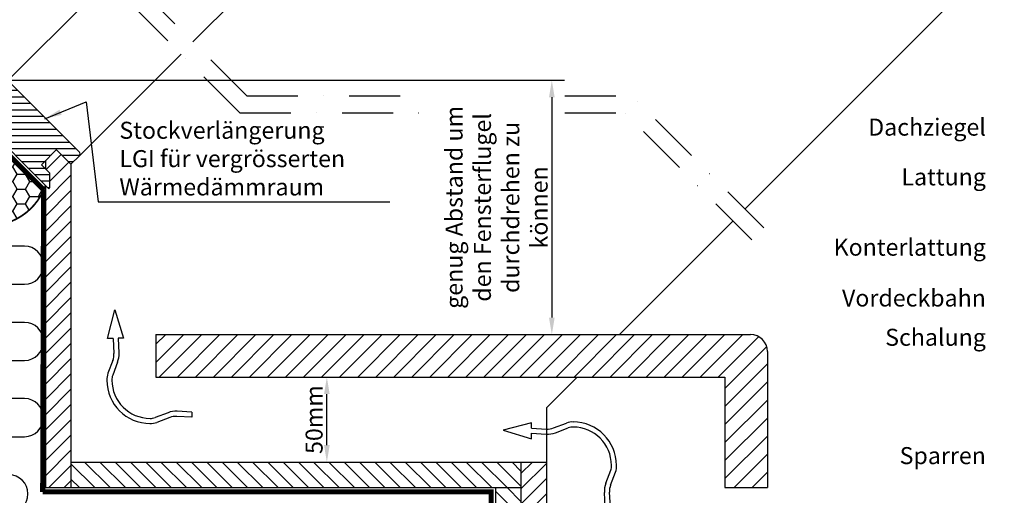
# Model space of a CAD drawing. Extents: x -48 to 3408, y -28 to 1437.
# Drawn here: x 501 to 1080, y 451 to 731 of the extents above; entities that cross this region are included whole.
import ezdxf
from ezdxf.enums import TextEntityAlignment as Align

# ---------------------------------------------------------------- set-up
doc = ezdxf.new("R2010")
doc.units = 0
doc.header["$LTSCALE"] = 60
doc.header["$MEASUREMENT"] = 0
doc.header["$PDMODE"] = 34
doc.header["$PDSIZE"] = 3
doc.linetypes.add('DASHDOT', pattern=[1, 0.5, -0.25, 0, -0.25])
doc.linetypes.add('SKRUE', pattern=[0.34, 0.1, -0.07, 0.1, -0.07])
doc.layers.get('0').update_dxf_attribs({"linetype": 'CONTINUOUS'})
doc.layers.get('DEFPOINTS').update_dxf_attribs({"linetype": 'CONTINUOUS'})
for name, color, linetype in [('VELUX_GELB', 2, 'CONTINUOUS'), ('VELUX_GRÜN', 3, 'CONTINUOUS'), ('VELUX_MAGENTA_MITTEL', 6, 'DASHDOT'), ('VELUX_ROOFWINDOW', 2, 'CONTINUOUS'), ('VELUX_ROT', 1, 'CONTINUOUS'), ('VELUX_TEXT', 3, 'CONTINUOUS'), ('VELUX_WEIß', 7, 'CONTINUOUS')]:
    doc.layers.add(name, color=color, linetype=linetype)
doc.styles.add('STIL_NEU', font='simplex.shx')
doc.dimstyles.new('HN_5', dxfattribs={"dimscale": 5, "dimtxt": 2, "dimasz": 2, "dimexe": 1.5, "dimexo": 0, "dimgap": 0.5, "dimtad": 1, "dimdec": 0, "dimzin": 0, "dimdsep": 46, "dimtxsty": 'STIL_NEU', "dimcen": 5, "dimclrd": 3, "dimclre": 3, "dimclrt": 3, "dimadec": 0, "dimazin": 0, "dimtfac": 1, "dimtdec": 0, "dimtmove": 0, "dimatfit": 1, "dimfxl": 0, "dimtvp": 2, "dimtolj": 1, "dimtzin": 0, "dimarcsym": 0})
pattern_1 = [(45, (-1692.516, -329.4446), (-4.419417, 4.419417), []), (135, (-1692.516, -329.4446), (-4.419417, -4.419417), [])]
pattern_2 = [(45, (-505.688, -450.989), (-4.490128, 4.490128), [])]
pattern_3 = [(135, (-505.688, -450.989), (-4.49013, -4.49013), [])]

# ---------------------------------------------------------------- blocks, each defined once
blk = doc.blocks.new('*D8')
at = {"color": 3, "linetype": 'ByBlock', "transparency": 16777216}
for p, q in [((494.07, 695.49), (821.35, 695.49)), ((813.85, 685.49), (813.85, 555.99)), ((635.79, 545.99), (821.35, 545.99))]:
    blk.add_line(p, q, dxfattribs=at)
for points in [[(812.18, 685.49), (815.51, 685.49), (813.85, 695.49)], [(812.18, 555.99), (815.51, 555.99), (813.85, 545.99)]]:
    blk.add_solid(points, dxfattribs=at)
at = {"layer": 'DEFPOINTS', "color": 0, "linetype": 'ByBlock', "transparency": 16777216}
for p in [(494.07, 695.49), (635.79, 545.99), (813.85, 545.99)]:
    blk.add_point(p, dxfattribs=at)
at = {"color": 3, "linetype": 'ByBlock', "transparency": 16777216, "insert": (781.35, 620.74), "char_height": 10, "attachment_point": 5, "rotation": 90, "style": 'STIL_NEU'}
blk.add_mtext('\\A1;genug Abstand um \\Pden Fensterflugel\\Pdurchdrehen zu \\Pkönnen', dxfattribs=at)
blk = doc.blocks.new('*D9')
at = {"color": 3, "linetype": 'ByBlock', "transparency": 16777216}
for p, q in [((655.69, 520.99), (689.01, 520.99)), ((681.51, 480.99), (681.51, 510.99)), ((651.54, 470.99), (689.01, 470.99))]:
    blk.add_line(p, q, dxfattribs=at)
for points in [[(679.85, 510.99), (683.18, 510.99), (681.51, 520.99)], [(679.85, 480.99), (683.18, 480.99), (681.51, 470.99)]]:
    blk.add_solid(points, dxfattribs=at)
at = {"layer": 'DEFPOINTS', "color": 0, "linetype": 'ByBlock', "transparency": 16777216}
for p in [(655.69, 520.99), (681.51, 520.99), (651.54, 470.99)]:
    blk.add_point(p, dxfattribs=at)
at = {"color": 3, "linetype": 'ByBlock', "transparency": 16777216, "insert": (674.01, 495.99), "char_height": 10, "attachment_point": 5, "rotation": 90, "style": 'STIL_NEU'}
blk.add_mtext('\\A1;50mm', dxfattribs=at)
blk = doc.blocks.new('Sparrendach_rechts')
at = {"layer": 'VELUX_GRÜN'}
h = blk.add_hatch(dxfattribs=at)
h.set_pattern_fill('ANSI37', color=256, scale=50, style=0)
h.set_pattern_definition(pattern_1)
h.paths.add_polyline_path([(177.48, 303.83), (177.29, 304.17, 0.267949), (176.42, 304.67), (170.14, 304.67, 0.414214), (169.14, 303.67), (169.14, 292.04, 0.408482), (170.12, 291.04, -0.037051), (177.48, 290.34)])
h.paths.add_polyline_path([(-1676.36, 1040.21), (-1484.74, 1040.21), (-1484.74, 1058.5), (-1676.36, 1058.5)], flags=9)
h.paths.add_polyline_path([(-760.53, -325.33), (-631.2, -325.33), (-631.2, -313.33), (-760.53, -313.33)], flags=9)
h.paths.add_polyline_path([(-129.58, -328.13), (161.09, -328.13), (161.09, -312.13), (-129.58, -312.13)], flags=9)
h = blk.add_hatch(dxfattribs=at)
h.set_pattern_fill('ANSI37', color=256, scale=50, style=0)
h.set_pattern_definition(pattern_1)
h.paths.add_polyline_path([(62.52, 279.66, -0.021055), (65.79, 277), (151.66, 277, 0.404795), (152.66, 277.97, -0.140833), (157.74, 293.74, -0.249726), (158.57, 294.18), (166.66, 294.18, 0.379581), (167.65, 295.06), (168.76, 304.31, -0.379581), (169.76, 305.19), (176.8, 305.19, -0.190717), (177.48, 304.92), (177.48, 317.67, 0.292319), (143.56, 289.4, -0.326863), (141.65, 288), (73.63, 288, -0.326863), (71.72, 289.4, 0.731925), (-6.44, 289.4, -0.326863), (-8.35, 288), (-68, 288, -0.320099), (-69.89, 289.35), (-70.84, 277), (-0.51, 277, -0.021055), (2.76, 279.66, -0.91508)])
h.paths.add_polyline_path([(-1676.36, 1040.21), (-1484.74, 1040.21), (-1484.74, 1058.5), (-1676.36, 1058.5)], flags=9)
h.paths.add_polyline_path([(-760.53, -325.33), (-631.2, -325.33), (-631.2, -313.33), (-760.53, -313.33)], flags=9)
h.paths.add_polyline_path([(-129.58, -328.13), (161.09, -328.13), (161.09, -312.13), (-129.58, -312.13)], flags=9)
blk = doc.blocks.new('GGL_Vertikal_oben+LGI')
at = {"layer": 'VELUX_ROT', "color": 1, "ltscale": 2}
blk.add_line((720, -1971.19), (602.69, -2088.3), dxfattribs=at)
blk = doc.blocks.new('Sparrendach_oben')
at = {"layer": 'VELUX_GRÜN'}
h = blk.add_hatch(dxfattribs=at)
h.set_pattern_fill('ANSI37', color=256, scale=50, angle=45, style=0)
h.set_pattern_definition([(90, (-1079.3404, -969.641), (-6.25, 1e-15), []), (180, (-1079.3404, -969.641), (-1e-15, -6.25), [])])
h.paths.add_polyline_path([(-111.54, 311.23), (-110.67, 309.61, 0.414214), (-107.85, 309.32), (-107.76, 309.39)])
h.paths.add_polyline_path([(-99.66, 315.98, 0.193812), (-98.93, 317.29), (-97.18, 333.05), (-113.34, 341.57), (-123.45, 333.35), (-111.54, 311.23), (-107.76, 309.39)])
h.paths.add_polyline_path([(-73.09, 346.39, -0.435266), (-68.61, 350.16), (-59.85, 349.08, 0.198786), (-58.39, 349.52), (-53.79, 353.26, 0.131161), (-53.18, 354.09), (-43.74, 379.24, -0.131161), (-41.32, 382.58), (-19.44, 400.36), (-41, 400.36), (-113.34, 341.57), (-97.18, 333.05, -0.443799), (-92.32, 336.46), (-79.48, 333.37, 0.230596), (-77.77, 333.77), (-74.25, 336.62, 0.212465), (-73.52, 338.07)])
h.paths.add_polyline_path([(-1063.18, 400.01), (-869.66, 400.01), (-869.66, 418.3), (-1063.18, 418.3)], flags=9)
h.paths.add_polyline_path([(-147.36, -965.53), (-18.02, -965.53), (-18.02, -953.53), (-147.36, -953.53)], flags=9)
h.paths.add_polyline_path([(483.6, -968.33), (774.26, -968.33), (774.26, -952.33), (483.6, -952.33)], flags=9)
at = {"layer": 'VELUX_GELB'}
blk.add_line((88.1, -109.89), (-131.88, -329.87), dxfattribs=at)
at = {"layer": 'VELUX_MAGENTA_MITTEL', "linetype": 'DASHDOT'}
for p, q in [((-424.83, -263.41), (-603.17, -85.07)), ((-424.83, -263.41), (-321.23, -263.41)), ((-237.81, -263.41), (-198.34, -263.41)), ((-120.78, -340.97), (-198.34, -263.41))]:
    blk.add_line(p, q, dxfattribs=at)
blk = doc.blocks.new('GGL VERTIKAL UNTEN')
at = {"layer": 'VELUX_ROOFWINDOW', "color": 1}
blk.add_line((3792.09, -2225.96), (3852.04, -2166.01), dxfattribs=at)
blk = doc.blocks.new('GGL_Vertikal_unten+LGI')
at = {"layer": 'VELUX_GRÜN'}
h = blk.add_hatch(dxfattribs=at)
h.set_pattern_fill('ANSI31', color=256, scale=1.2, angle=135, style=0)
h.set_pattern_definition([(180, (0, 0), (-7e-16, -3.81), [])])
h.paths.add_polyline_path([(495.66, -2112.8, 0.414214), (493.54, -2112.8), (488.59, -2117.75), (482.93, -2112.09), (481.51, -2112.09), (474.44, -2119.16), (474.44, -2120.58), (477.98, -2124.11), (477.98, -2134.72), (517.93, -2174.67), (518.64, -2173.96), (518.64, -2165.48), (513.69, -2160.53), (514.22, -2160), (522.35, -2151.86), (522.53, -2151.69), (531.01, -2160.17), (535.96, -2155.22, 0.414214), (535.96, -2153.1)])
at = {"layer": 'VELUX_ROT', "ltscale": 5}
blk.add_line((535.96, -2155.22), (595.72, -2095.46), dxfattribs=at)
at = {"layer": 'VELUX_ROT', "color": 1, "ltscale": 2}
blk.add_lwpolyline([(535.96, -2153.1), (495.66, -2112.8, 0.414214), (493.54, -2112.8), (488.59, -2117.75), (482.93, -2112.09), (481.51, -2112.09), (474.44, -2119.16), (474.44, -2120.58), (477.98, -2124.11), (477.98, -2134.72), (517.93, -2174.67), (518.64, -2173.96), (518.64, -2165.48), (513.69, -2160.53), (514.22, -2160), (522.35, -2151.86), (522.53, -2151.69), (531.01, -2160.17), (535.96, -2155.22, 0.414214)], format="xyb", close=True, dxfattribs=at)
at = {"layer": 'VELUX_ROOFWINDOW'}
blk.add_blockref('GGL VERTIKAL UNTEN', (-3299.45, 113.68), dxfattribs=at)
blk = doc.blocks.new('WD_unten')
at = {"layer": 'VELUX_TEXT'}
h = blk.add_hatch(dxfattribs=at)
h.set_pattern_fill('HONEY', color=256, scale=40, style=0)
h.set_pattern_definition([(0, (-505.688, -450.9888), (7.5, 4.330127), [5, -10]), (120, (-505.688, -450.9888), (-7.5, 4.330127), [5, -10]), (60, (-505.688, -450.9888), (2e-08, 8.660254), [-10, 5])])
h.paths.add_polyline_path([(-30.02, 219.35), (-29.89, 220.66), (-32.2, 220.68), (-34.96, 217.92), (-37.79, 217.92), (-59.35, 239.48), (-59.35, 240.19), (-56.17, 243.37), (-57.02, 244.22), (-60.06, 241.18, -0.414214), (-62.18, 241.18), (-71.37, 250.37, 0.414214), (-73.49, 250.37), (-79.93, 243.93, -0.226343), (-78.63, 243.34), (-71.8, 236.51), (-73.18, 235.13), (-72.3, 226.98), (-26.68, 181.36), (-28.1, 179.95), (-27.39, 179.24), (-9.71, 161.56, 0.190542), (9.17, 179.75), (9.17, 180.08)])
at = {"layer": 'VELUX_GRÜN'}
for p, q in [((-2.02, 146.96), (-24.31, 146.96)), ((-40.09, 124.56), (-2.02, 124.56)), ((-2.02, 102.16), (-40.09, 102.16)), ((-82.6, 79.76), (-2.02, 79.76)), ((-2.02, 57.36), (-82.6, 57.36)), ((-98.91, 34.96), (-2.02, 34.96))]:
    blk.add_line(p, q, dxfattribs=at)
at = {"layer": 'VELUX_GRÜN', "const_width": 1}
blk.add_lwpolyline([(-9.71, 161.56, 0.21303), (10.32, 182.61, 1.192279)], format="xyb", dxfattribs=at)
at = {"layer": 'VELUX_GRÜN'}
for centre in [(-2.02, 135.76), (-2.02, 90.96), (-2.02, 46.16), (-11.2, 1.36)]:
    blk.add_arc(centre, 11.2, 270, 90, dxfattribs=at)
blk = doc.blocks.new('Sparrendach_unten')
at = {"layer": 'VELUX_GRÜN'}
h = blk.add_hatch(dxfattribs=at)
h.set_pattern_fill('ANSI37', color=256, scale=50, angle=45, style=0)
h.set_pattern_definition([(90, (-525.688, -470.989), (-6.25, 1e-15), []), (180, (-525.688, -470.989), (-1e-15, -6.25), [])])
h.paths.add_polyline_path([(-505.69, -139.78), (-505.69, -155.74), (-415.57, -82.5, -0.321738), (-412.08, -82.29), (-409.33, -84.03, 0.344725), (-408.11, -83.9), (-398.07, -74.27, 0.204509), (-397.76, -73.54), (-397.76, -72.16, -0.22918), (-397.39, -71.38), (-387.37, -63.43, -0.370056), (-386.07, -63.48), (-377.62, -71.3, 0.373325), (-376.31, -71.34), (-359.92, -58.03), (-377.78, -36.06), (-378.03, -36.03)])
h.paths.add_polyline_path([(-509.53, 898.67), (-317.91, 898.67), (-317.91, 916.95), (-509.53, 916.95)], flags=9)
h.paths.add_polyline_path([(406.3, -466.88), (535.63, -466.88), (535.63, -454.88), (406.3, -454.88)], flags=9)
h.paths.add_polyline_path([(1037.25, -469.68), (1327.92, -469.68), (1327.92, -453.68), (1037.25, -453.68)], flags=9)
h = blk.add_hatch(dxfattribs=at)
h.set_pattern_fill('ANSI31', color=256, scale=50.8, style=0)
h.set_pattern_definition(pattern_2)
h.paths.add_polyline_path([(25.32, 195.18), (17.73, 202.77), (10.32, 195.36), (10.32, 192.51), (12.95, 189.88), (12.95, 181.4), (12.24, 180.69), (10.32, 182.61), (10.32, 168.46, -0.132938), (10.32, 164.69), (10.32, 5), (25.32, 5)])
h = blk.add_hatch(dxfattribs=at)
h.set_pattern_fill('ANSI31', color=256, scale=60, style=0)
h.set_pattern_definition([(45, (-505.688, -450.989), (-5.3033, 5.3033), [])])
h.paths.add_polyline_path([(75.32, 95), (75.32, 70), (410, 70), (410, 5), (435, 5), (435, 85, 0.414214), (425, 95)])
h = blk.add_hatch(dxfattribs=at)
h.set_pattern_fill('ANSI31', color=256, scale=2, angle=90, style=0)
h.set_pattern_definition(pattern_3)
h.paths.add_polyline_path([(290, 5), (290, 20), (25.32, 20), (25.32, 5)])
h = blk.add_hatch(dxfattribs=at)
h.set_pattern_fill('ANSI31', color=256, scale=2, style=0)
h.set_pattern_definition(pattern_2)
h.paths.add_polyline_path([(290, -387.02), (305, -387.02), (305, 20), (290, 20)])
h = blk.add_hatch(dxfattribs=at)
h.set_pattern_fill('ANSI31', color=256, scale=2, angle=90, style=0)
h.set_pattern_definition(pattern_3)
h.paths.add_polyline_path([(275, -387.02), (290, -387.02), (290, 5), (275, 5)])
at = {"layer": 'VELUX_GELB'}
for p, q in [((25.32, 195.18), (25.32, 5)), ((10.32, 182.61), (10.32, 5)), ((414.7, 161.71), (347.99, 95)), ((75.32, 95), (425, 95)), ((75.32, 95), (75.32, 70)), ((435, 85), (435, 5)), ((75.32, 70), (410, 70)), ((322.99, 70), (305, 52.01)), ((410, 70), (410, 5)), ((305, 52.01), (305, -387.02)), ((25.32, 20), (305, 20)), ((290, 20), (290, -387.02)), ((10.32, 5), (290, 5)), ((275, 5), (275, -387.02)), ((410, 5), (435, 5))]:
    blk.add_line(p, q, dxfattribs=at)
blk.add_arc((425, 85), 10, 0, 90, dxfattribs=at)
at = {"layer": 'VELUX_MAGENTA_MITTEL', "linetype": 'DASHDOT'}
for p, q in [((124.68, 225.24), (-56.59, 406.51)), ((124.68, 225.24), (232.42, 225.24)), ((315.84, 225.24), (351.17, 225.24)), ((425.8, 150.61), (351.17, 225.24))]:
    blk.add_line(p, q, dxfattribs=at)
at = {"layer": 'VELUX_ROT'}
for p, q in [((46.84, 92.71), (51.17, 109.45)), ((51.17, 109.45), (56.24, 92.86)), ((50.05, 92.76), (46.84, 92.71)), ((50.05, 92.76), (50.56, 83.93)), ((56.24, 92.86), (53.05, 92.81)), ((53.05, 92.81), (53.55, 84.1)), ((49.92, 79.8), (47.04, 72.2)), ((52.73, 78.74), (49.84, 71.13)), ((82.4, 49.06), (74.8, 46.18)), ((96.43, 46.38), (87.59, 46.89)), ((96.47, 49.39), (87.77, 49.89)), ((96.47, 49.39), (96.43, 46.38)), ((83.47, 46.26), (75.86, 43.37)), ((296.25, 43.14), (279.5, 38.82)), ((296.2, 39.94), (296.25, 43.14)), ((309.16, 40.06), (316.76, 42.95)), ((279.5, 38.82), (296.1, 33.74)), ((296.1, 33.74), (296.15, 36.93)), ((296.15, 36.93), (304.86, 36.43)), ((296.2, 39.94), (305.03, 39.43)), ((310.22, 37.26), (317.83, 40.14)), ((339.89, 7.58), (342.78, 15.19)), ((342.7, 6.52), (345.59, 14.12)), ((339.57, -6.49), (339.07, 2.22)), ((342.57, -6.44), (342.06, 2.39))]:
    blk.add_line(p, q, dxfattribs=at)
at = {"layer": 'VELUX_ROT', "linetype": 'SKRUE', "const_width": 3}
for points in [[(9.17, 180.08), (-30.02, 219.35), (-28.85, 230.79)], [(9.17, 180.08), (8.67, 2.5)], [(8.67, 2.5), (272.5, 2.5), (272.5, -28.79)]]:
    blk.add_lwpolyline(points, dxfattribs=at)
at = {"layer": 'VELUX_ROT'}
for centre, radius, start, end in [((40.58, 83.35), 10, 339.21083, 3.31031), ((40.58, 83.35), 13, 339.21083, 3.31031), ((56.39, 68.65), 10, 159.21083, 183.55752), ((56.39, 68.65), 7, 159.21083, 183.55752), ((71.88, 68.21), 25.48, 180, 270), ((71.88, 68.21), 22.48, 180, 270), ((87.02, 36.91), 13, 86.68969, 110.78917), ((87.02, 36.91), 10, 86.68969, 110.78917), ((72.31, 52.72), 10, 266.44248, 290.78917), ((72.31, 52.72), 7, 266.44248, 290.78917), ((320.31, 33.6), 10, 86.44248, 110.78917), ((320.31, 33.6), 7, 86.44248, 110.78917), ((320.74, 18.11), 25.48, 0, 90), ((320.74, 18.11), 22.48, 0, 90), ((305.61, 49.41), 13, 266.68969, 290.78917), ((305.61, 49.41), 10, 266.68969, 290.78917), ((336.24, 17.67), 7, 339.21083, 3.55752), ((336.24, 17.67), 10, 339.21083, 3.55752), ((352.05, 2.97), 13, 159.21083, 183.31031), ((352.05, 2.97), 10, 159.21083, 183.31031)]:
    blk.add_arc(centre, radius, start, end, dxfattribs=at)
at = {"layer": 'VELUX_GRÜN'}
blk.add_blockref('WD_unten', (0, 0), dxfattribs=at)

msp = doc.modelspace()

# ---------------------------------------------------------------- linework, layer by layer
at = {"layer": 'VELUX_GELB'}
for p, q in [((524.51, 652.67), (531.01, 646.17)), ((516.01, 648.14), (516.01, 643.5))]:
    msp.add_line(p, q, dxfattribs=at)
at = {"layer": 'VELUX_ROT', "color": 1, "ltscale": 2}
msp.add_line((535.96, 651.12), (595.72, 710.88), dxfattribs=at)

# ---------------------------------------------------------------- block references
at = {"layer": 'VELUX_GRÜN'}
for name, p in [('Sparrendach_rechts', (1672.52, 378.01)), ('Sparrendach_oben', (1059.34, 949.64)), ('Sparrendach_unten', (505.69, 450.99))]:
    msp.add_blockref(name, p, dxfattribs=at)
at = {"layer": 'VELUX_WEIß', "ltscale": 5}
msp.add_blockref('GGL_Vertikal_oben+LGI', (0, 2806.35), dxfattribs=at)
at = {"layer": 'VELUX_WEIß'}
msp.add_blockref('GGL_Vertikal_unten+LGI', (0, 2806.35), dxfattribs=at)

# ---------------------------------------------------------------- texts
at = {"layer": 'VELUX_TEXT', "color": 3, "style": 'STIL_NEU'}
for s, p in [('Dachziegel', (1069.16, 659.8)), ('Lattung', (1069.16, 630.57)), ('Konterlattung', (1069.16, 589.23)), ('Vordeckbahn', (1069.16, 559.34)), ('Schalung', (1069.16, 536.25)), ('Sparren', (1069.16, 466.69))]:
    msp.add_text(s, height=10, dxfattribs=at).set_placement(p, align=Align.BOTTOM_RIGHT)
at = {"layer": 'VELUX_TEXT', "color": 3, "insert": (559.47, 648.11), "char_height": 10, "attachment_point": 4, "style": 'STIL_NEU'}
msp.add_mtext('Stockverlängerung\\PLGI für vergrösserten \\PWärmedämmraum', dxfattribs=at)

# ---------------------------------------------------------------- dimensions: what is measured, and where the dimension line sits
at = {"layer": 'VELUX_TEXT'}
for base, p1, p2, text, picture, middle in [((813.85, 545.99), (494.07, 695.49), (635.79, 545.99), 'genug Abstand um \\Pden Fensterflugel\\Pdurchdrehen zu \\Pkönnen', '*D8', (781.35, 620.74)), ((681.51, 520.99), (651.54, 470.99), (655.69, 520.99), '<>mm', '*D9', (674.01, 495.99))]:
    dim = msp.add_linear_dim(base=base, p1=p1, p2=p2, angle=90, text=text, dimstyle='HN_5', dxfattribs=at)
    dim.commit()
    dim.dimension.update_dxf_attribs({"geometry": picture, "text_midpoint": middle})

# ---------------------------------------------------------------- leaders
at = {"layer": 'VELUX_TEXT', "color": 3, "annotation_type": 0, "has_hookline": 1, "hookline_direction": 0, "text_width": 159.05}
msp.add_leader([(515.63, 672.87), (539.92, 682.81), (546.97, 623.95), (556.97, 623.95)], dimstyle='HN_5', dxfattribs=at)

doc.saveas('drawing.dxf')
